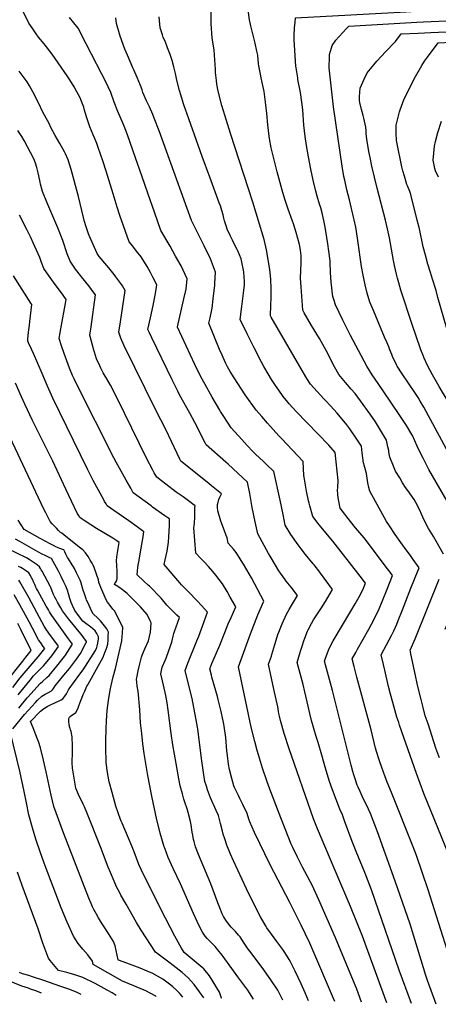
# Model space of a CAD drawing. Units: inches. Extents: x 2509004 to 2514404, y 1496381 to 1502211.
# Drawn here: x 2511901 to 2512510, y 1496471 to 1497904 of the extents above; entities that cross this region are included whole.
import ezdxf

# ---------------------------------------------------------------- set-up
doc = ezdxf.new("R2010")
doc.units = ezdxf.units.IN
doc.header["$MEASUREMENT"] = 0
doc.layers.add('tile_2729_16_contour_10ft', color=65, linetype='Continuous')

msp = doc.modelspace()

# ---------------------------------------------------------------- linework, layer by layer
at = {"layer": 'tile_2729_16_contour_10ft'}
msp.add_line((2512365.5, 1497328.5, 9260), (2512365.2, 1497328.8, 9260), dxfattribs=at)
for points, elevation in [([(2512435.5, 1496472.6), (2512426.9, 1496496.6), (2512400, 1496570), (2512382.7, 1496613), (2512358.6, 1496668.6), (2512334.4, 1496726.1), (2512328.8, 1496740.8), (2512293.4, 1496842.5), (2512286, 1496864.8), (2512280.5, 1496883.8), (2512279, 1496890.2), (2512278.2, 1496894.2), (2512277.8, 1496896.8), (2512277.1, 1496901.5), (2512276.8, 1496903.6), (2512270.9, 1496929.4), (2512263.3, 1496965.7), (2512264.7, 1496969.9), (2512267.5, 1496977.7), (2512268.2, 1496979.9), (2512272.4, 1496994.6), (2512274.2, 1497001), (2512276.8, 1497009.1), (2512278, 1497012.7), (2512283.2, 1497024.9), (2512289.2, 1497038.9), (2512293.1, 1497045.6), (2512296.4, 1497051.3), (2512305.3, 1497066), (2512296.1, 1497077.9), (2512289, 1497087), (2512287, 1497089.7), (2512278.3, 1497101.7), (2512266.9, 1497120.6), (2512265.3, 1497123.3), (2512263.3, 1497126.9), (2512247.5, 1497155.8), (2512243.6, 1497173.2), (2512239.5, 1497194), (2512236.1, 1497214.5), (2512232.7, 1497231), (2512204.2, 1497257.3), (2512200.9, 1497260.1), (2512172.3, 1497285.2), (2512171.2, 1497287.3), (2512166.6, 1497296.4), (2512159.5, 1497310.7), (2512148.7, 1497331.3), (2512133.7, 1497358.2), (2512130.9, 1497363.5), (2512128.4, 1497368.3), (2512122.7, 1497379.9), (2512093.4, 1497441.1), (2512089.9, 1497448.5), (2512087.6, 1497453.4), (2512091.2, 1497470.4), (2512095.1, 1497488.5), (2512097.9, 1497503.1), (2512099.4, 1497511.6), (2512100.6, 1497518.6), (2512094.9, 1497529.4), (2512091.3, 1497536.2), (2512086.3, 1497545.3), (2512077.5, 1497559), (2512075.6, 1497561.5), (2512072.5, 1497565.6), (2512065.3, 1497574.6), (2512060.1, 1497581), (2512046.5, 1497619.1), (2512042.5, 1497631.3), (2512037, 1497651.1), (2512026.8, 1497683.8), (2512021.8, 1497698.8), (2512015, 1497718.4), (2512012.9, 1497724.2), (2512009.9, 1497732.4), (2512008, 1497736.7), (2512002.8, 1497748.6), (2511998.5, 1497761.4), (2511994.9, 1497774.2), (2511994, 1497777), (2511990.4, 1497787), (2511988.8, 1497790.7), (2511984.1, 1497799.5), (2511979.9, 1497806.8), (2511973.6, 1497817), (2511969.9, 1497822.6), (2511948.1, 1497854.2), (2511936.6, 1497869.1), (2511928.3, 1497879.1), (2511924.8, 1497883.7), (2511918.8, 1497892.5), (2511914.2, 1497899.5), (2511905.4, 1497917.4)], 9220), ([(2512365.2, 1497328.8), (2512363, 1497331.6), (2512353.4, 1497342), (2512346.1, 1497350), (2512343.8, 1497352.4), (2512333.8, 1497362.8), (2512324.4, 1497373.6), (2512318.8, 1497382.1), (2512317.5, 1497384.2), (2512266.9, 1497471.3), (2512265.9, 1497473.1), (2512266, 1497476.2), (2512266.6, 1497485.9), (2512266.7, 1497488.7), (2512267.1, 1497499.3), (2512267.1, 1497512.9), (2512266.4, 1497526.7), (2512265, 1497540.8), (2512263.8, 1497549), (2512262.8, 1497555.2), (2512260, 1497569.2), (2512256.7, 1497584.3), (2512250.1, 1497606.7), (2512240.4, 1497638.7), (2512207.7, 1497738.8), (2512201.4, 1497759.2), (2512195.3, 1497779.7), (2512190, 1497800.2), (2512188.1, 1497810.8), (2512187.2, 1497815.7), (2512186, 1497827.5), (2512185.7, 1497832.3), (2512184.5, 1497853), (2512183.9, 1497860.4), (2512181, 1497877.4), (2512179.6, 1497898.9), (2512179.6, 1497919.1)], 9260), ([(2512325.8, 1497459.3), (2512320.3, 1497468.5), (2512315.2, 1497477.5), (2512313.1, 1497481.3), (2512310.5, 1497515.5), (2512309.6, 1497527.9), (2512310, 1497539.1), (2512310.8, 1497550.3), (2512310.9, 1497554.6), (2512310.6, 1497561.3), (2512309.8, 1497569), (2512308.3, 1497577.2), (2512306, 1497585.9), (2512303.5, 1497594.7), (2512299.3, 1497607.2), (2512298, 1497611), (2512291.7, 1497628.6), (2512286.9, 1497643.3), (2512283, 1497656.4), (2512275.7, 1497682.7), (2512271.2, 1497700.4), (2512266.8, 1497718.1), (2512264.5, 1497731.4), (2512264, 1497734.7), (2512262.3, 1497751.3), (2512260.8, 1497767.9), (2512258.8, 1497784.5), (2512256.6, 1497799.9), (2512254, 1497813.1), (2512252.4, 1497819.9), (2512251.4, 1497825.2), (2512249, 1497837.5), (2512248.7, 1497840.3), (2512247.4, 1497853), (2512246.2, 1497858.8), (2512243.8, 1497870.1), (2512240.3, 1497883.7), (2512237.3, 1497895.5), (2512235.5, 1497904.1), (2512233.6, 1497918.5)], 9270), ([(2512301.8, 1497900.3), (2512302.6, 1497907.3), (2512463.6, 1497916.1), (2512478.4, 1497916.9), (2512532.6, 1497918.4)], 9280), ([(2512471.5, 1496471.6), (2512453.5, 1496520.3), (2512412.9, 1496637.2), (2512403.2, 1496662.5), (2512390.7, 1496693), (2512385.1, 1496707.7), (2512374, 1496737.9), (2512370.8, 1496746.4), (2512367.2, 1496754.8), (2512356.1, 1496783), (2512351.8, 1496795), (2512345.7, 1496816.1), (2512341.8, 1496829.8), (2512340.8, 1496833.5), (2512335.6, 1496852), (2512332.7, 1496860.8), (2512325.8, 1496883.8), (2512323.1, 1496894.2), (2512320.7, 1496904.7), (2512316.1, 1496925.7), (2512313.5, 1496936.4), (2512307.8, 1496957.7), (2512305, 1496968.4), (2512309.9, 1496985.1), (2512312, 1496991.9), (2512314.5, 1497000), (2512315.8, 1497003.6), (2512320, 1497014.1), (2512320.8, 1497015.7), (2512325.8, 1497025.3), (2512328.8, 1497030.3), (2512332.3, 1497036.1), (2512339.1, 1497046.6), (2512345.9, 1497057.1), (2512356.3, 1497074.7), (2512339, 1497098.3), (2512337.8, 1497099.9), (2512329.5, 1497110.4), (2512328.1, 1497112.1), (2512317.1, 1497125.6), (2512310.6, 1497134), (2512306.3, 1497139.6), (2512295.8, 1497154.6), (2512287.5, 1497168.3), (2512284.4, 1497183.8), (2512279.9, 1497204.9), (2512270.9, 1497246.7), (2512260.4, 1497256.6), (2512255.6, 1497261), (2512244.4, 1497271.7), (2512240.4, 1497275.8), (2512232.2, 1497284.4), (2512224.4, 1497293), (2512208.8, 1497310.1), (2512198, 1497326.5), (2512193.2, 1497333.8), (2512192, 1497335.7), (2512180.9, 1497354.7), (2512170.8, 1497373), (2512164.8, 1497384.4), (2512156, 1497402.5), (2512130.5, 1497456.7), (2512130.4, 1497457), (2512140, 1497498.1), (2512143, 1497512.1), (2512144.6, 1497527.3), (2512135.8, 1497545.8), (2512127.9, 1497560.3), (2512119.8, 1497574.6), (2512106.4, 1497597.6), (2512097.1, 1497624.1), (2512087.8, 1497650.6), (2512078.6, 1497677.3), (2512069.5, 1497703.1), (2512057.6, 1497736.6), (2512053.1, 1497749.4), (2512048.7, 1497759.5), (2512043.5, 1497770.6), (2512038.3, 1497784.6), (2512033.5, 1497798.5), (2512029.8, 1497806.7), (2512028.2, 1497810.2), (2511997.6, 1497869.1), (2511985.7, 1497892), (2511973.3, 1497907.9)], 9230), ([(2512507.1, 1496470.6), (2512494.7, 1496505.3), (2512492.4, 1496512.5), (2512488.9, 1496523.6), (2512469.3, 1496587.5), (2512447.7, 1496650), (2512421.6, 1496721.6), (2512411.7, 1496748.3), (2512405.8, 1496761.1), (2512400.6, 1496771.2), (2512399.3, 1496773.9), (2512396.4, 1496780.3), (2512393.6, 1496786.7), (2512392.4, 1496789.7), (2512389.2, 1496798.9), (2512387.3, 1496805), (2512386, 1496809.8), (2512383.6, 1496818.9), (2512356.5, 1496927.6), (2512347.4, 1496959.6), (2512344.6, 1496970.3), (2512346, 1496974.5), (2512351.3, 1496988.8), (2512357.3, 1496999.9), (2512383.1, 1497043.1), (2512389.5, 1497053.9), (2512395.1, 1497064), (2512400.6, 1497074.2), (2512404.4, 1497083.9), (2512396.8, 1497094.2), (2512357, 1497144.9), (2512337.1, 1497168.7), (2512335.2, 1497171), (2512327.5, 1497180.8), (2512323.5, 1497196.4), (2512322.4, 1497200.5), (2512321.5, 1497204), (2512318.6, 1497217.7), (2512315, 1497238.2), (2512314.8, 1497240.8), (2512314.2, 1497250.9), (2512313.6, 1497261), (2512282.4, 1497294.1), (2512278.2, 1497298.6), (2512261.5, 1497317.1), (2512253.3, 1497326.4), (2512245.2, 1497335.8), (2512229.3, 1497358.3), (2512212.9, 1497382.7), (2512207.1, 1497392.1), (2512203.2, 1497399.1), (2512200.4, 1497404.7), (2512195.4, 1497415.8), (2512191.8, 1497424.4), (2512176.4, 1497462.4), (2512178.1, 1497470.2), (2512180.9, 1497484.3), (2512182.7, 1497498.2), (2512183.1, 1497502.2), (2512184.8, 1497517.5), (2512185, 1497520.4), (2512185.9, 1497536.6), (2512178.5, 1497556.1), (2512169.5, 1497575.2), (2512150.9, 1497612.2), (2512104, 1497742.5), (2512096.6, 1497761.1), (2512094.5, 1497766.2), (2512089.6, 1497777.4), (2512085.3, 1497786.5), (2512080.3, 1497798.3), (2512078.9, 1497802.3), (2512076.8, 1497808.6), (2512072, 1497820.2), (2512066.9, 1497831.4), (2512065.5, 1497834.3), (2512057.7, 1497852.6), (2512054, 1497861.5), (2512047.2, 1497880.3), (2512041.8, 1497899), (2512040.8, 1497907.3)], 9240), ([(2512523.3, 1496550), (2512495.7, 1496637.5), (2512478.6, 1496687.5), (2512473.9, 1496700), (2512442.4, 1496779), (2512435.9, 1496794.1), (2512433.8, 1496799.2), (2512432.9, 1496801.7), (2512428.1, 1496815.4), (2512425.1, 1496823.9), (2512423.3, 1496829.6), (2512418.9, 1496843.7), (2512412.6, 1496870.5), (2512391.8, 1496947.1), (2512387.8, 1496962.3), (2512384.9, 1496973.5), (2512390.2, 1496983.1), (2512392.8, 1496987.9), (2512409.3, 1497016.9), (2512416.9, 1497031.4), (2512421.1, 1497039.9), (2512423.1, 1497044.2), (2512429.6, 1497059.4), (2512435.7, 1497075), (2512443.5, 1497095.2), (2512440.1, 1497099.8), (2512434.5, 1497107.3), (2512427.8, 1497116.2), (2512415.4, 1497132.6), (2512407.1, 1497143.6), (2512402.2, 1497150.1), (2512389.7, 1497164.6), (2512382.3, 1497173.7), (2512367.5, 1497193.3), (2512365.6, 1497203.4), (2512364.6, 1497208.4), (2512364.1, 1497213.3), (2512363.8, 1497219.2), (2512364.2, 1497223.3), (2512364.5, 1497233.3), (2512360, 1497274.2), (2512350.8, 1497284.8), (2512303.4, 1497333.9), (2512293.4, 1497345), (2512291.4, 1497347.4), (2512284.3, 1497355.6), (2512278, 1497364.9), (2512273.3, 1497371.8), (2512267.6, 1497380.6), (2512262.8, 1497388.8), (2512256.5, 1497399.5), (2512253, 1497405.9), (2512242.2, 1497426.4), (2512231.9, 1497447.1), (2512221.8, 1497467.7), (2512224.3, 1497486.9), (2512226.9, 1497506.1), (2512228.1, 1497518.2), (2512228.2, 1497523.2), (2512227.2, 1497537), (2512226.7, 1497539.5), (2512224.4, 1497551.6), (2512223.3, 1497556), (2512218.3, 1497567.9), (2512217.3, 1497569.9), (2512212.6, 1497579.1), (2512210.5, 1497583.2), (2512207.1, 1497590.4), (2512203.1, 1497599.2), (2512201.7, 1497602.8), (2512200.3, 1497607.2), (2512198.9, 1497611.8), (2512197.9, 1497615.6), (2512196.9, 1497620.2), (2512195.3, 1497626.7), (2512193, 1497633.4), (2512191.4, 1497637.9), (2512177.9, 1497675.3), (2512166.4, 1497705.3), (2512146.9, 1497760), (2512139.8, 1497780.6), (2512133.3, 1497801.3), (2512129.8, 1497816.4), (2512127.5, 1497826.1), (2512125.2, 1497835.7), (2512122.7, 1497845.1), (2512119.9, 1497853.9), (2512116.2, 1497863.7), (2512112.4, 1497873.1), (2512109.7, 1497878.6), (2512108.5, 1497882.4), (2512105.3, 1497892.4), (2512103.9, 1497908.7)], 9250), ([(2512365.5, 1497879.7), (2512365.9, 1497880.1), (2512376.6, 1497891.6), (2512380.2, 1497895.3), (2512479.2, 1497901), (2512489, 1497901.5), (2512544.6, 1497903.9)], 9290), ([(2512349.4, 1497578.1), (2512346.5, 1497596.4), (2512345, 1497604.7), (2512343.7, 1497612.1), (2512340.6, 1497625.1), (2512339.2, 1497630.5), (2512337.6, 1497636), (2512334.2, 1497647.6), (2512331.9, 1497654.8), (2512328.3, 1497670.8), (2512324.8, 1497686.9), (2512321.3, 1497704.6), (2512318.3, 1497721.1), (2512316.5, 1497734.5), (2512314.7, 1497751.1), (2512312.9, 1497773.2), (2512311.8, 1497784.4), (2512309.5, 1497798.5), (2512306, 1497817.3), (2512305.6, 1497820), (2512303.3, 1497834.3), (2512303.1, 1497836.8), (2512300.4, 1497875.3), (2512300.5, 1497880.8), (2512301.1, 1497893.2), (2512301.8, 1497900.3)], 9280), ([(2512416.5, 1497838.9), (2512420.9, 1497844.3), (2512434.2, 1497858.3), (2512446.6, 1497871.3), (2512448, 1497872.8), (2512456.1, 1497883.7), (2512481.2, 1497885.1), (2512499.7, 1497886), (2512521.7, 1497887)], 9300), ([(2512380.9, 1497642), (2512377.3, 1497656.9), (2512374.1, 1497670.9), (2512372.9, 1497676.2), (2512370.2, 1497691.3), (2512358, 1497777.7), (2512353.3, 1497816.7), (2512351.3, 1497834.2), (2512351.7, 1497850.8), (2512352.1, 1497853.6), (2512354.9, 1497863.5), (2512355.9, 1497866.8), (2512361.2, 1497874.7), (2512365.5, 1497879.7)], 9290), ([(2512534.8, 1497413.2), (2512509.9, 1497500.1), (2512507.3, 1497509.9), (2512502, 1497526.7), (2512498.8, 1497536.5), (2512495.1, 1497548.6), (2512491.6, 1497561.5), (2512488.5, 1497573.9), (2512482.9, 1497600), (2512479.8, 1497612.5), (2512470.5, 1497650.1), (2512468.9, 1497654.1), (2512465.4, 1497662.6), (2512464.5, 1497664.5), (2512461, 1497676.4), (2512458.8, 1497684.6), (2512457.2, 1497690.4), (2512450.1, 1497726.1), (2512449.6, 1497729.1), (2512449.1, 1497738.8), (2512449.2, 1497750.8), (2512453.7, 1497770.4), (2512454.7, 1497773.2), (2512460.6, 1497789), (2512463.4, 1497794.8), (2512468.8, 1497805.8), (2512477.4, 1497822), (2512486.4, 1497837.7), (2512490.4, 1497844), (2512494.7, 1497850.1), (2512510, 1497870.7), (2512528.9, 1497871.7)], 9310), ([(2512398.7, 1496473.6), (2512391.7, 1496492.4), (2512360.7, 1496567.5), (2512336.3, 1496622.9), (2512334, 1496627.9), (2512326.6, 1496644.3), (2512324, 1496649.4), (2512319.6, 1496657.9), (2512312.8, 1496670.4), (2512305.2, 1496685), (2512298.5, 1496698.9), (2512296.3, 1496703.8), (2512291.6, 1496714.9), (2512277.5, 1496750.9), (2512263.4, 1496787.7), (2512260.5, 1496796), (2512254.5, 1496814.5), (2512248.7, 1496833.7), (2512246.8, 1496840.2), (2512243.1, 1496853.5), (2512238.1, 1496874.3), (2512219.6, 1496962.2), (2512236.9, 1497010.1), (2512247.8, 1497037.7), (2512256.3, 1497057.5), (2512238.3, 1497091.7), (2512231.7, 1497103.1), (2512226.6, 1497111.5), (2512216, 1497128.7), (2512212.1, 1497133.3), (2512204.4, 1497142.3), (2512202.7, 1497149.7), (2512201.6, 1497153.4), (2512199, 1497160.3), (2512193.6, 1497174), (2512189.5, 1497189), (2512189, 1497194.2), (2512188.8, 1497198.5), (2512189.6, 1497201.7), (2512190.9, 1497205.5), (2512192.3, 1497208.9), (2512194.5, 1497214), (2512187.4, 1497219.7), (2512180.2, 1497225.4), (2512176, 1497228.8), (2512135.6, 1497261.5), (2512134.1, 1497264.5), (2512130, 1497272.8), (2512113.4, 1497307.8), (2512099.2, 1497335.8), (2512053.1, 1497429.3), (2512048, 1497440.6), (2512045, 1497449.5), (2512047.4, 1497464.5), (2512054.6, 1497510.3), (2512050.4, 1497516.7), (2512048, 1497520.1), (2512040.7, 1497530.2), (2512038.4, 1497533.2), (2512030.6, 1497543.1), (2512027.9, 1497546.5), (2512016.4, 1497559.8), (2512013.6, 1497564.2), (2512002.1, 1497590.1), (2512001.1, 1497592.7), (2511998.5, 1497599.9), (2511997.4, 1497602.9), (2511994.9, 1497612), (2511993.7, 1497616.5), (2511986.2, 1497647), (2511975.6, 1497686.1), (2511971.3, 1497700.3), (2511967.3, 1497708.9), (2511965.8, 1497712), (2511959, 1497724.4), (2511952.6, 1497735.7), (2511946, 1497747.6), (2511943.7, 1497753.1), (2511936.7, 1497765.5), (2511935, 1497769), (2511927.5, 1497784.4), (2511919.9, 1497799.6), (2511915.1, 1497808.1), (2511911.6, 1497814.1), (2511900.2, 1497829.7)], 9210), ([(2512411.2, 1497703.6), (2512409.4, 1497712.4), (2512408.2, 1497718.9), (2512406.9, 1497727.2), (2512405.5, 1497738.3), (2512405.1, 1497742.8), (2512404.7, 1497748.1), (2512402, 1497761), (2512400.8, 1497765), (2512398.3, 1497773.9), (2512396, 1497783.7), (2512395.7, 1497786.8), (2512395.8, 1497792), (2512396.2, 1497799.1), (2512396.8, 1497804.9), (2512402.4, 1497818), (2512406.9, 1497827), (2512416.5, 1497838.9)], 9300), ([(2512510.8, 1497675.2), (2512506.3, 1497684.6), (2512505.3, 1497687.6), (2512503.7, 1497695.2), (2512502.7, 1497700.1), (2512504.8, 1497720.2), (2512506.3, 1497727.1), (2512509.6, 1497740.3), (2512515, 1497756.5)], 9320), ([(2512359.6, 1496474.7), (2512357.9, 1496478.9), (2512327.6, 1496549.4), (2512323.1, 1496559.6), (2512310.5, 1496586), (2512301.1, 1496605.3), (2512298.2, 1496611.2), (2512294.1, 1496618.6), (2512265.4, 1496673.8), (2512242.9, 1496721), (2512236.1, 1496736.2), (2512234.7, 1496740.3), (2512231.8, 1496748.6), (2512225.8, 1496761.6), (2512221.4, 1496770.2), (2512219.2, 1496774.6), (2512213.8, 1496786.2), (2512212.8, 1496788.9), (2512209.7, 1496799.4), (2512206.3, 1496812.4), (2512205, 1496820.3), (2512203.3, 1496832.7), (2512202.6, 1496839.8), (2512200.8, 1496859.3), (2512198.6, 1496875.5), (2512198.1, 1496878.7), (2512197.2, 1496883.2), (2512193.7, 1496898.7), (2512189.6, 1496914.6), (2512188.6, 1496918.7), (2512180.7, 1496947), (2512179.9, 1496949.7), (2512177.9, 1496959), (2512180.8, 1496966.7), (2512187.6, 1496982.2), (2512192.4, 1496993.6), (2512199.5, 1497012), (2512204.4, 1497024.5), (2512208.5, 1497034), (2512215.4, 1497049.6), (2512207.5, 1497063.7), (2512203, 1497071.6), (2512196.2, 1497083.1), (2512186.5, 1497095.7), (2512182.1, 1497100.8), (2512175.7, 1497108.1), (2512168.8, 1497115.6), (2512164.8, 1497119.7), (2512157.2, 1497127.7), (2512154.4, 1497164.3), (2512154.7, 1497167.6), (2512155.2, 1497170.9), (2512155.5, 1497174.2), (2512155.6, 1497177.3), (2512155.6, 1497179.5), (2512155.6, 1497191.4), (2512155.7, 1497194.1), (2512156.4, 1497196.3), (2512152.8, 1497199.1), (2512150.4, 1497200.9), (2512138.6, 1497209.6), (2512128.7, 1497216.6), (2512113.8, 1497228), (2512107.1, 1497233.1), (2512100.3, 1497238.3), (2512096.7, 1497244.8), (2512094.7, 1497248.5), (2512085.6, 1497265.9), (2512042.7, 1497353.5), (2512032.9, 1497372.4), (2512027.8, 1497381.4), (2512023.9, 1497388), (2512022.5, 1497390.3), (2512018.9, 1497397.2), (2512017.4, 1497400.4), (2512012.7, 1497410.8), (2512009.6, 1497420.4), (2512008.8, 1497423.3), (2512002.9, 1497444.9), (2512004.7, 1497457.4), (2512011.2, 1497503.6), (2512009.4, 1497506.1), (2512001.4, 1497516.7), (2511990.9, 1497529.8), (2511989.2, 1497531.8), (2511982.1, 1497541.3), (2511974.1, 1497552.6), (2511970.1, 1497563.6), (2511963.5, 1497582.9), (2511956.2, 1497601.4), (2511940.4, 1497638.8), (2511933.9, 1497654.4), (2511931.3, 1497664.8), (2511930.6, 1497668), (2511928.8, 1497677.1), (2511927.8, 1497681.3), (2511925.8, 1497689.3), (2511923.8, 1497695.5), (2511921.4, 1497701.8), (2511907.3, 1497728.4), (2511903.9, 1497734.6), (2511898.3, 1497743.1)], 9200), ([(2512570.7, 1497264.2), (2512566.4, 1497272.7), (2512543.8, 1497314.2), (2512524.1, 1497349.6), (2512516.7, 1497362.2), (2512511.8, 1497370.1), (2512501.8, 1497387.4), (2512494.9, 1497400), (2512489.6, 1497411.8), (2512488.2, 1497415.5), (2512485, 1497423.8), (2512471.8, 1497461.9), (2512456, 1497510.6), (2512452.7, 1497521.3), (2512450.9, 1497528.1), (2512449.5, 1497533.8), (2512446.8, 1497546.6), (2512445.3, 1497553.8), (2512439.3, 1497586.8), (2512436.6, 1497600), (2512433.4, 1497612.5), (2512421.2, 1497659.1), (2512413.8, 1497691.2), (2512411.2, 1497703.6)], 9300), ([(2512531.8, 1497261.2), (2512489.4, 1497340.2), (2512484.2, 1497349), (2512481, 1497354.2), (2512476.2, 1497361.7), (2512457.8, 1497388.7), (2512450.6, 1497400), (2512450.2, 1497400.8), (2512447, 1497407.1), (2512444.6, 1497411.8), (2512443.8, 1497413.9), (2512442.5, 1497417.1), (2512440, 1497423.6), (2512438.3, 1497428.3), (2512435.4, 1497435.1), (2512432.2, 1497442.2), (2512426.2, 1497456.2), (2512415.8, 1497481.1), (2512410.8, 1497493), (2512406.7, 1497506.2), (2512403.7, 1497518.6), (2512400.8, 1497532.2), (2512398.5, 1497545.1), (2512393.2, 1497583), (2512392.7, 1497586.5), (2512390.1, 1497602.2), (2512387.7, 1497612.8), (2512387.2, 1497615.1), (2512380.9, 1497642)], 9290), ([(2512321.4, 1496475.8), (2512316.6, 1496487.4), (2512310.7, 1496500.5), (2512301.9, 1496518.9), (2512295, 1496532.3), (2512293.2, 1496535.7), (2512286.7, 1496545.8), (2512283.9, 1496550.2), (2512275.4, 1496562), (2512267.3, 1496572.9), (2512260.9, 1496582.1), (2512259.6, 1496584), (2512256.8, 1496588.7), (2512251.6, 1496598.1), (2512238.9, 1496622.8), (2512231.1, 1496638.9), (2512212.3, 1496679.3), (2512207.8, 1496689.4), (2512202.4, 1496702.4), (2512199.4, 1496711.5), (2512197.1, 1496718.5), (2512196, 1496722.8), (2512193, 1496734), (2512190.1, 1496745.3), (2512186.7, 1496752.9), (2512178.6, 1496771.4), (2512174.2, 1496783.1), (2512172.6, 1496788.3), (2512170.5, 1496795), (2512168.7, 1496805), (2512165.9, 1496825.3), (2512160.1, 1496871.5), (2512159.7, 1496874.3), (2512157.9, 1496884.7), (2512155.9, 1496895), (2512151.7, 1496915.8), (2512144.3, 1496946.4), (2512141.9, 1496956.5), (2512145.8, 1496967.2), (2512158.9, 1497000), (2512161.5, 1497006.9), (2512169.3, 1497028.1), (2512174.4, 1497041.7), (2512166.1, 1497050.8), (2512158.8, 1497058.5), (2512146.9, 1497070.6), (2512136.3, 1497081.7), (2512133.9, 1497084.5), (2512111.4, 1497111.2), (2512112.8, 1497117.7), (2512115.4, 1497130.5), (2512117.5, 1497143.6), (2512118.1, 1497151.6), (2512118.8, 1497167.8), (2512118.9, 1497177.4), (2512116.7, 1497178.9), (2512112.3, 1497182.1), (2512094.4, 1497194.8), (2512092.3, 1497196.3), (2512066, 1497215.6), (2512062.4, 1497222.1), (2512055.9, 1497233.8), (2512041.3, 1497260.3), (2512038.1, 1497266.4), (2511984.1, 1497373), (2511980, 1497381.7), (2511977.9, 1497386.4), (2511973.5, 1497397), (2511969.3, 1497407.8), (2511965.4, 1497418.3), (2511961.9, 1497429.4), (2511958.5, 1497440.2), (2511959.4, 1497446), (2511960.8, 1497454.5), (2511967.8, 1497494), (2511968.3, 1497497.2), (2511963.9, 1497503.3), (2511949.8, 1497522.3), (2511940.3, 1497536), (2511936.1, 1497542.1), (2511932.6, 1497551), (2511930, 1497558.1), (2511920.2, 1497579.7), (2511916.8, 1497587.2), (2511911.3, 1497599), (2511900.5, 1497620)], 9190), ([(2512492.2, 1497258.1), (2512488.2, 1497265.7), (2512483.2, 1497276.1), (2512479.8, 1497283.2), (2512472.7, 1497298.7), (2512471.7, 1497300.5), (2512464.2, 1497313.6), (2512456.5, 1497325.2), (2512440.4, 1497348.9), (2512422.8, 1497374.5), (2512414.2, 1497387.3), (2512406.4, 1497400), (2512394.1, 1497422.6), (2512382.4, 1497444.7), (2512371.2, 1497466.9), (2512360.5, 1497489.1), (2512358.5, 1497495.5), (2512357, 1497501.6), (2512356.4, 1497504.9), (2512355.4, 1497513.8), (2512354.6, 1497522.3), (2512353.5, 1497536.1), (2512353.3, 1497538.5), (2512353.1, 1497549.5), (2512353.1, 1497553.3), (2512351, 1497567.4), (2512349.4, 1497578.1)], 9280), ([(2512284, 1496476.8), (2512279.1, 1496486.4), (2512276.6, 1496491.2), (2512267.7, 1496504.8), (2512256.2, 1496521), (2512236.2, 1496547.5), (2512233.7, 1496550.9), (2512227.7, 1496559.7), (2512224.4, 1496564.8), (2512221.7, 1496568.7), (2512219.4, 1496571.4), (2512215, 1496576.4), (2512208.8, 1496583), (2512206.7, 1496585.5), (2512202, 1496591.7), (2512197.7, 1496598.3), (2512195.8, 1496602.3), (2512192, 1496611), (2512189.1, 1496618.5), (2512179, 1496646), (2512161.3, 1496688.7), (2512157, 1496700), (2512154.8, 1496707.7), (2512154, 1496710.7), (2512152.8, 1496716.7), (2512152.1, 1496721.4), (2512150.4, 1496732.1), (2512149.4, 1496736.9), (2512146, 1496750), (2512144.6, 1496755.4), (2512141.5, 1496765), (2512140, 1496769.5), (2512137.7, 1496776.9), (2512134.5, 1496788.8), (2512132.5, 1496798.8), (2512128.5, 1496821.5), (2512124, 1496848.3), (2512121.3, 1496865), (2512117.2, 1496898.9), (2512115.6, 1496909.8), (2512113.6, 1496920.5), (2512112.7, 1496924.8), (2512108.5, 1496941.5), (2512106.2, 1496951.7), (2512108.4, 1496961.6), (2512112.5, 1496971.4), (2512114, 1496974.9), (2512118, 1496985.6), (2512122.2, 1496997.9), (2512124.1, 1497006.6), (2512125.3, 1497010.7), (2512126.2, 1497013.3), (2512133.4, 1497033.8), (2512129.6, 1497037.5), (2512119.9, 1497046.9), (2512115.2, 1497051.8), (2512106.6, 1497062), (2512089.6, 1497079.4), (2512087.7, 1497081.2), (2512081.7, 1497086.9), (2512071.7, 1497095.9), (2512072.2, 1497101.4), (2512072.8, 1497107), (2512075.1, 1497120.5), (2512076.6, 1497129.4), (2512079.9, 1497148.3), (2512081.6, 1497158.5), (2512077.7, 1497161.5), (2512071.8, 1497166), (2512059.8, 1497174.6), (2512038, 1497189.7), (2512028.1, 1497196.6), (2512026.5, 1497199.3), (2512024.5, 1497202.6), (2512023.1, 1497205.1), (2512007.9, 1497233.6), (2511999.6, 1497249.7), (2511949.1, 1497353.5), (2511941.2, 1497371), (2511933.6, 1497389.1), (2511921.1, 1497418.4), (2511917.8, 1497424.9), (2511913.5, 1497434), (2511912.4, 1497436.3), (2511912.7, 1497439.4), (2511913.8, 1497449.2), (2511915.1, 1497459.7), (2511915.7, 1497464.9), (2511918.3, 1497489.8), (2511917.1, 1497491.8), (2511891.9, 1497531.4)], 9180), ([(2512438.2, 1497277), (2512437.1, 1497282.4), (2512435, 1497292.3), (2512420.3, 1497316.5), (2512418.7, 1497319), (2512411, 1497330.2), (2512397.3, 1497349.6), (2512393.2, 1497354.9), (2512389.4, 1497359.9), (2512383.7, 1497366.3), (2512375.3, 1497375.9), (2512365.5, 1497388), (2512359.4, 1497398.9), (2512347.1, 1497422.5), (2512337.2, 1497440.2), (2512325.8, 1497459.3)], 9270), ([(2512241.4, 1496478), (2512235.5, 1496487.4), (2512232.8, 1496491.1), (2512218.6, 1496510.8), (2512197.1, 1496540.1), (2512195.7, 1496542), (2512189.5, 1496549.8), (2512185.5, 1496554.8), (2512181.6, 1496558.5), (2512177.7, 1496562.5), (2512173.8, 1496566.5), (2512170.8, 1496570), (2512167, 1496575.4), (2512160.8, 1496587.7), (2512159, 1496591.2), (2512153.7, 1496602.9), (2512135.1, 1496646.1), (2512124.5, 1496668.5), (2512117.2, 1496684.3), (2512111.9, 1496697.8), (2512111, 1496700), (2512105.5, 1496719.6), (2512104.7, 1496722.2), (2512100.6, 1496739.1), (2512093.2, 1496773.7), (2512087.5, 1496803.6), (2512081.9, 1496835.6), (2512080.2, 1496849.7), (2512078.5, 1496864.8), (2512076.9, 1496880.4), (2512075.6, 1496899.3), (2512073.1, 1496926.7), (2512072, 1496933.7), (2512071.4, 1496939.9), (2512071.1, 1496944.2), (2512071.5, 1496946.2), (2512073.5, 1496956.3), (2512075.7, 1496966.2), (2512078, 1496976.1), (2512079.2, 1496979.2), (2512082.9, 1496988.1), (2512088.2, 1496999.8), (2512091.2, 1497012.6), (2512092.4, 1497025.7), (2512092.4, 1497026), (2512091, 1497028.9), (2512086.2, 1497038.4), (2512076.9, 1497049.5), (2512057.1, 1497068.8), (2512053, 1497072.2), (2512050.5, 1497074.1), (2512048.6, 1497075.5), (2512046.9, 1497076.8), (2512043.8, 1497078.8), (2512038.7, 1497082), (2512039.5, 1497083.2), (2512040.8, 1497085.2), (2512042.4, 1497087.9), (2512042.6, 1497091.2), (2512042.6, 1497103.4), (2512042.3, 1497107.3), (2512042.1, 1497109.9), (2512041.8, 1497116.6), (2512042.1, 1497122.2), (2512043.1, 1497128.1), (2512044.3, 1497134.4), (2512045.6, 1497142.9), (2512042.3, 1497145.4), (2512036.4, 1497149.2), (2512012.7, 1497163.6), (2511994.7, 1497175.3), (2511991.9, 1497177.2), (2511988.2, 1497179.7), (2511986.3, 1497182.8), (2511984.6, 1497185.9), (2511984.6, 1497186), (2511967.9, 1497220.8), (2511948.9, 1497261.7), (2511919.6, 1497320.9), (2511908.1, 1497344.4), (2511903.4, 1497355.1), (2511894.7, 1497375.2)], 9170), ([(2512535.4, 1496664.7), (2512489.4, 1496777.5), (2512478.6, 1496806.5), (2512453.9, 1496877.1), (2512452.7, 1496881), (2512450.1, 1496888.9), (2512444.2, 1496910.3), (2512440.9, 1496922.2), (2512438, 1496933.2), (2512432.3, 1496957.2), (2512430.4, 1496965.2), (2512427.1, 1496979.7), (2512442.6, 1497008.6), (2512445.6, 1497014.3), (2512449.9, 1497024.3), (2512452.1, 1497029.4), (2512458.3, 1497045.1), (2512470.3, 1497076.6), (2512475.9, 1497089.9), (2512476.7, 1497091.9), (2512482.6, 1497106.4), (2512473.9, 1497118.5), (2512469.7, 1497124.2), (2512464.9, 1497130.6), (2512455.9, 1497142.9), (2512447.5, 1497155), (2512439.2, 1497167.3), (2512435, 1497173.7), (2512431.9, 1497179.1), (2512413.5, 1497212.7), (2512410.7, 1497218.1), (2512409.3, 1497223.3), (2512407.9, 1497229.9), (2512407.5, 1497233.3), (2512406, 1497243.5), (2512403.4, 1497252.5), (2512401.1, 1497261.2), (2512400.8, 1497263.2), (2512400.4, 1497266.5), (2512399.7, 1497273.5), (2512398.3, 1497283.6), (2512392.7, 1497292.1), (2512381.5, 1497308.6), (2512377.4, 1497314.3), (2512365.5, 1497328.5)], 9260), ([(2512195, 1496479.3), (2512194.8, 1496479.5), (2512191.8, 1496488.4), (2512177, 1496511.9), (2512168.9, 1496522.4), (2512166.6, 1496524.3), (2512140.1, 1496546.1), (2512136.2, 1496552.3), (2512133.9, 1496556.7), (2512126.9, 1496569.8), (2512113.2, 1496595.9), (2512081.1, 1496659.6), (2512074.1, 1496674.2), (2512070.7, 1496683.2), (2512067.3, 1496692.4), (2512064.5, 1496700), (2512059.3, 1496712.5), (2512053.8, 1496725), (2512050, 1496734.2), (2512048.6, 1496737.5), (2512047.8, 1496739.8), (2512040.9, 1496759.2), (2512035.3, 1496779.1), (2512030.9, 1496794.7), (2512028.3, 1496811.1), (2512026.8, 1496823.1), (2512026.6, 1496825.3), (2512026.5, 1496827.8), (2512026.4, 1496840), (2512026.4, 1496854.9), (2512026.5, 1496871.6), (2512027, 1496883.5), (2512028.4, 1496898.3), (2512030, 1496912.8), (2512032.5, 1496928), (2512034.1, 1496935), (2512037, 1496947.5), (2512040.1, 1496959.4), (2512049.6, 1496999.9), (2512050.1, 1497005.8), (2512050.5, 1497011.7), (2512050.9, 1497019.4), (2512039.2, 1497042.9), (2512036.6, 1497046.1), (2512033.9, 1497049.3), (2512028.5, 1497056), (2512026.9, 1497059.6), (2512019.1, 1497077.6), (2512017.5, 1497081.3), (2512016, 1497084.9), (2512016.1, 1497085.4), (2512015.3, 1497088.7), (2512009.2, 1497106.7), (2512007.8, 1497109.9), (2512006.4, 1497112.8), (2512003.6, 1497117.5), (2512002.5, 1497119.5), (2512000.4, 1497122.9), (2511996.7, 1497128.3), (2511992.5, 1497132.2), (2511989.4, 1497134.8), (2511987.6, 1497136.4), (2511965, 1497154.3), (2511962, 1497156.5), (2511960.3, 1497157.9), (2511957.3, 1497160.8), (2511954.2, 1497164), (2511948.2, 1497170.5), (2511945.2, 1497173.8), (2511938.8, 1497186.2), (2511936, 1497191.7), (2511886.2, 1497297.2)], 9160), ([(2512517.8, 1497126), (2512507.3, 1497144.9), (2512503.2, 1497151.9), (2512496, 1497163.6), (2512490.6, 1497173.9), (2512488, 1497180), (2512486.1, 1497184.3), (2512483.4, 1497190.4), (2512481.2, 1497194.7), (2512479.9, 1497197.2), (2512475.2, 1497205.6), (2512469.5, 1497214.2), (2512467.6, 1497216.8), (2512462.7, 1497223.4), (2512458.4, 1497230), (2512454.2, 1497237.1), (2512448.2, 1497247.2), (2512445.3, 1497254.1), (2512439.8, 1497267.6), (2512438.9, 1497272.3), (2512438.5, 1497275.4), (2512438.2, 1497277)], 9270), ([(2512520.6, 1497016.9), (2512525.5, 1497029.6), (2512538.5, 1497060.3), (2512540.1, 1497064.2), (2512565.4, 1497127.6), (2512549.1, 1497158.7), (2512546.8, 1497162.9), (2512496.8, 1497249.4), (2512494.7, 1497253.5), (2512492.2, 1497258.1)], 9280), ([(2512168.7, 1496480), (2512162.8, 1496488.7), (2512155, 1496499.2), (2512146.3, 1496509.2), (2512141.9, 1496512.9), (2512137.3, 1496516.7), (2512124.3, 1496527.1), (2512118, 1496531.9), (2512098.7, 1496546.6), (2512077.6, 1496578.7), (2512071, 1496589.8), (2512055.7, 1496616.3), (2512048.3, 1496629.3), (2512046.5, 1496632.7), (2512041.7, 1496641.8), (2512038.2, 1496650), (2512032.8, 1496662.5), (2512029.6, 1496670.4), (2512018.3, 1496700), (2511998.6, 1496749.9), (2511995, 1496758.3), (2511993.3, 1496761.9), (2511990.8, 1496767.3), (2511987.5, 1496773.8), (2511986.5, 1496776.2), (2511982.7, 1496785.5), (2511979.6, 1496803), (2511977.7, 1496814.3), (2511977.3, 1496822), (2511977.2, 1496826.1), (2511977.5, 1496833.7), (2511977.8, 1496841.8), (2511977.9, 1496844.1), (2511977.9, 1496846.5), (2511977.4, 1496860.1), (2511975.5, 1496867.7), (2511974.8, 1496870.3), (2511974.1, 1496872.3), (2511973.4, 1496874.9), (2511972.6, 1496878.9), (2511972.1, 1496881.1), (2511972.5, 1496886.7), (2511973, 1496888), (2511973.4, 1496888.7), (2511974.2, 1496889.8), (2511976.6, 1496891.7), (2511978.9, 1496892.9), (2511982.3, 1496895.4), (2511982.9, 1496896.1), (2511984.1, 1496898.3), (2511985.7, 1496901.8), (2511987, 1496905.2), (2511989.9, 1496913.2), (2511991.3, 1496916.5), (2511993.4, 1496921.6), (2511995.5, 1496926.7), (2511998.7, 1496934.1), (2511999.8, 1496935.8), (2512000.3, 1496936.6), (2512022.5, 1496975.9), (2512024.9, 1496982.7), (2512027, 1496988.9), (2512028.9, 1496995.2), (2512029.4, 1497001.1), (2512029.8, 1497006.7), (2512029.9, 1497012.4), (2512027.6, 1497017.2), (2512024.4, 1497021.6), (2512020.3, 1497026.8), (2512018.3, 1497029), (2512014.4, 1497033.1), (2512007.9, 1497039.4), (2512005.5, 1497043.7), (2512000.3, 1497054.7), (2511998.3, 1497059.3), (2511997.5, 1497061.2), (2511995.4, 1497066.7), (2511992.9, 1497075.3), (2511989.6, 1497085.8), (2511988.9, 1497088.1), (2511987.9, 1497090.2), (2511983.6, 1497099), (2511980.5, 1497105.1), (2511979, 1497107.9), (2511977.2, 1497110.7), (2511971.8, 1497119.2), (2511970.5, 1497121.3), (2511969.4, 1497123.1), (2511967.9, 1497126.3), (2511966.4, 1497129.7), (2511965.2, 1497132.6), (2511962, 1497133.3), (2511959.4, 1497134.3), (2511956.8, 1497135.4), (2511952.4, 1497137.4), (2511951.9, 1497137.7), (2511945.3, 1497141.1), (2511930.5, 1497148.9), (2511907.2, 1497161.9), (2511902.8, 1497168.8), (2511898.6, 1497175.8)], 9150), ([(2512138.5, 1496480.9), (2512133.6, 1496486.6), (2512129.4, 1496490.8), (2512123.8, 1496496), (2512120.9, 1496498.3), (2512116.8, 1496501.5), (2512109, 1496507.3), (2512093.7, 1496515.7), (2512089.7, 1496517.4), (2512076.4, 1496523), (2512060.5, 1496529), (2512046.2, 1496534.3), (2512044.7, 1496534.9), (2512044, 1496535.3), (2512042.8, 1496542), (2512041.4, 1496549), (2512039.7, 1496555.8), (2512037.5, 1496562.1), (2512030.3, 1496573.6), (2512022.8, 1496584.8), (2512019.8, 1496589.4), (2512015.4, 1496596.4), (2512012.4, 1496601.7), (2512008.6, 1496608.7), (2512006.8, 1496612.5), (2512004.7, 1496617.3), (2512001.7, 1496625), (2511964.7, 1496720.2), (2511950.6, 1496758.4), (2511946.6, 1496775.1), (2511939.4, 1496809.3), (2511935.5, 1496826), (2511931, 1496844.2), (2511928.1, 1496853.4), (2511926.9, 1496856.6), (2511924.5, 1496863.1), (2511920.4, 1496873.1), (2511916.3, 1496882.5), (2511916.6, 1496883), (2511917.3, 1496883.6), (2511929.6, 1496895.9), (2511931.3, 1496897.5), (2511933, 1496899.1), (2511936, 1496901.5), (2511936.7, 1496902), (2511941, 1496904.4), (2511945.5, 1496906.6), (2511959.1, 1496912.9), (2511961.4, 1496914), (2511963.5, 1496915.5), (2511963.6, 1496915.6), (2511966.5, 1496919.1), (2511968.7, 1496922.8), (2511970.7, 1496926.5), (2511971.8, 1496928.5), (2511972.9, 1496930.2), (2511979.1, 1496938.5), (2511988.5, 1496951.2), (2511993.2, 1496957.6), (2512011.2, 1496985.7), (2512012.9, 1496990.1), (2512013.5, 1496992.1), (2512014.7, 1496996.4), (2512015.1, 1497000.1), (2512015.3, 1497002.4), (2512015.3, 1497005.9), (2512013.2, 1497010.8), (2512010.6, 1497014.6), (2512007.5, 1497017.2), (2512004, 1497020.1), (2512002.4, 1497021.4), (2511997, 1497025), (2511992.9, 1497028.5), (2511989.3, 1497032.8), (2511981.1, 1497044.2), (2511977.7, 1497051.2), (2511975.9, 1497055.5), (2511973.7, 1497061.6), (2511972.1, 1497067), (2511971.5, 1497069.6), (2511970.7, 1497072.1), (2511967.8, 1497079.3), (2511965.1, 1497085.2), (2511961, 1497093.8), (2511956.7, 1497102.1), (2511947.2, 1497120), (2511944.8, 1497121), (2511942.7, 1497121.8), (2511937.7, 1497124.1), (2511933.4, 1497126.3), (2511928.3, 1497129.1), (2511900.8, 1497144.8), (2511894.8, 1497148)], 9140), ([(2511890.8, 1496871.7), (2511908, 1496892.5), (2511923.8, 1496909.9), (2511926.9, 1496913.3), (2511933.1, 1496919.1), (2511938, 1496922.4), (2511942.5, 1496924.6), (2511946.9, 1496926.9), (2511948.5, 1496928.7), (2511949.8, 1496930.6), (2511952.2, 1496934.2), (2511965, 1496949.8), (2511973.3, 1496959.6), (2511977.9, 1496965.4), (2511983.6, 1496973.2), (2511989.1, 1496981.4), (2511997.8, 1496997.4), (2511998, 1496997.8), (2511998, 1496998.2), (2511997.9, 1496998.7), (2511990.5, 1497009.4), (2511985.2, 1497015.9), (2511981.3, 1497020.7), (2511971.7, 1497032.1), (2511963.2, 1497043.5), (2511960.7, 1497047.9), (2511955.9, 1497056.3), (2511953.8, 1497060.1), (2511951.9, 1497063.4), (2511951, 1497065.3), (2511949.7, 1497068.4), (2511945.9, 1497077.6), (2511945.1, 1497079.3), (2511933.3, 1497101.5), (2511932.2, 1497103.4), (2511931.1, 1497105.4), (2511929.6, 1497107.9), (2511926.1, 1497110.6), (2511918.8, 1497115.6), (2511914.7, 1497118.2), (2511910.6, 1497120.6), (2511882.4, 1497134.3)], 9130), ([(2511899.3, 1496902), (2511911.6, 1496916.7), (2511913.1, 1496918.4), (2511930.1, 1496937.1), (2511931.2, 1496938.2), (2511933.8, 1496940.6), (2511940.5, 1496946.5), (2511943.8, 1496949.6), (2511954.7, 1496962.8), (2511966, 1496977), (2511967.6, 1496979.1), (2511977.8, 1496994.9), (2511972, 1497003), (2511957.1, 1497023.3), (2511947.7, 1497036.8), (2511945.7, 1497039.9), (2511944.3, 1497042), (2511942.5, 1497045), (2511941.1, 1497047.3), (2511939.3, 1497050.3), (2511926.6, 1497073.5), (2511925.3, 1497076.2), (2511924.4, 1497077.9), (2511922.6, 1497081.8), (2511920.9, 1497085.7), (2511919.2, 1497089.6), (2511918.2, 1497091.6), (2511916.4, 1497095.1), (2511913.9, 1497099), (2511910.6, 1497101.3), (2511907.8, 1497103.2), (2511904.8, 1497105.2), (2511902.4, 1497106.7), (2511899.1, 1497108.3)], 9120), ([(2511898.4, 1496921.2), (2511915.8, 1496942.4), (2511921.1, 1496948.7), (2511927.1, 1496955.4), (2511929, 1496957.2), (2511935.6, 1496963.4), (2511945.7, 1496975.7), (2511947.5, 1496978), (2511957.5, 1496991.8), (2511956.1, 1496993.7), (2511951.7, 1496999.9), (2511947.5, 1497005.3), (2511945.6, 1497007.9), (2511940, 1497016.1), (2511936.5, 1497021.4), (2511929.4, 1497034.1), (2511914.1, 1497062.8), (2511900.9, 1497085.8), (2511899.5, 1497088.1)], 9110), ([(2512479.6, 1496937.8), (2512477.1, 1496949.4), (2512470.4, 1496981.2), (2512469.7, 1496984.5), (2512469.4, 1496986.2), (2512476.5, 1497002.6), (2512511.5, 1497089.9)], 9270), ([(2511890.6, 1496931.9), (2511901.7, 1496945.8), (2511927.7, 1496976.6), (2511937.2, 1496988.7), (2511935.1, 1496991.8), (2511931.6, 1496996.8), (2511928.3, 1497001.6), (2511919.4, 1497018.5), (2511914.6, 1497027.8), (2511901.1, 1497052.4), (2511892.5, 1497066.8)], 9100), ([(2511880.4, 1496939.4), (2511905.4, 1496970.4), (2511909.9, 1496976), (2511917.6, 1496985.9), (2511902.5, 1497016.4), (2511898, 1497025.1)], 9090), ([(2512512.1, 1496829.5), (2512511.2, 1496832), (2512507, 1496843.7), (2512495.4, 1496878.8), (2512491.4, 1496890.8), (2512488.4, 1496902.7), (2512485.4, 1496914.5), (2512479.8, 1496937.2), (2512479.6, 1496937.8)], 9270), ([(2512099.5, 1496482), (2512099.1, 1496482.2), (2512083.3, 1496490.5), (2512079.4, 1496492.3), (2512066.9, 1496497.4), (2512050.6, 1496504.5), (2512007.8, 1496528.4), (2512006.6, 1496533.2), (2511999.9, 1496542.5), (2511992.8, 1496550.9), (2511985.7, 1496559.3), (2511981.4, 1496565.9), (2511979.1, 1496569.9), (2511969.9, 1496590), (2511961.2, 1496610.9), (2511957.1, 1496621.4), (2511937.9, 1496672.1), (2511931, 1496691.4), (2511924.4, 1496711), (2511919.4, 1496727.6), (2511918.3, 1496731.1), (2511915.1, 1496743.1), (2511914.3, 1496746.3), (2511910.7, 1496763.8), (2511907.5, 1496780.6), (2511901.1, 1496810), (2511887.3, 1496865.8)], 9130), ([(2512041.4, 1496483.6), (2512035.5, 1496487.1), (2512028.4, 1496491.2), (2512010.7, 1496500.8), (2511992.7, 1496509.7), (2511981, 1496513.5), (2511969.2, 1496516.9), (2511957.3, 1496520), (2511945.2, 1496534.4), (2511942.9, 1496537.9), (2511941.8, 1496540), (2511936.1, 1496555.5), (2511934.5, 1496559.8), (2511927.6, 1496580.6), (2511904.3, 1496643.4), (2511897.4, 1496663)], 9120), ([(2511990.3, 1496485), (2511983.7, 1496488.2), (2511972.2, 1496492.5), (2511960.7, 1496496.7), (2511934.7, 1496505.7), (2511919.5, 1496510.7), (2511914.1, 1496512.3), (2511904.7, 1496515.1), (2511900.4, 1496517)], 9110), ([(2511932.6, 1496486.6), (2511924.1, 1496490.1), (2511916.6, 1496492.8), (2511913.4, 1496493.9), (2511904, 1496497.1), (2511882.6, 1496505.9)], 9100)]:
    msp.add_lwpolyline(points, dxfattribs=dict(at, elevation=elevation))

doc.saveas('drawing.dxf')
